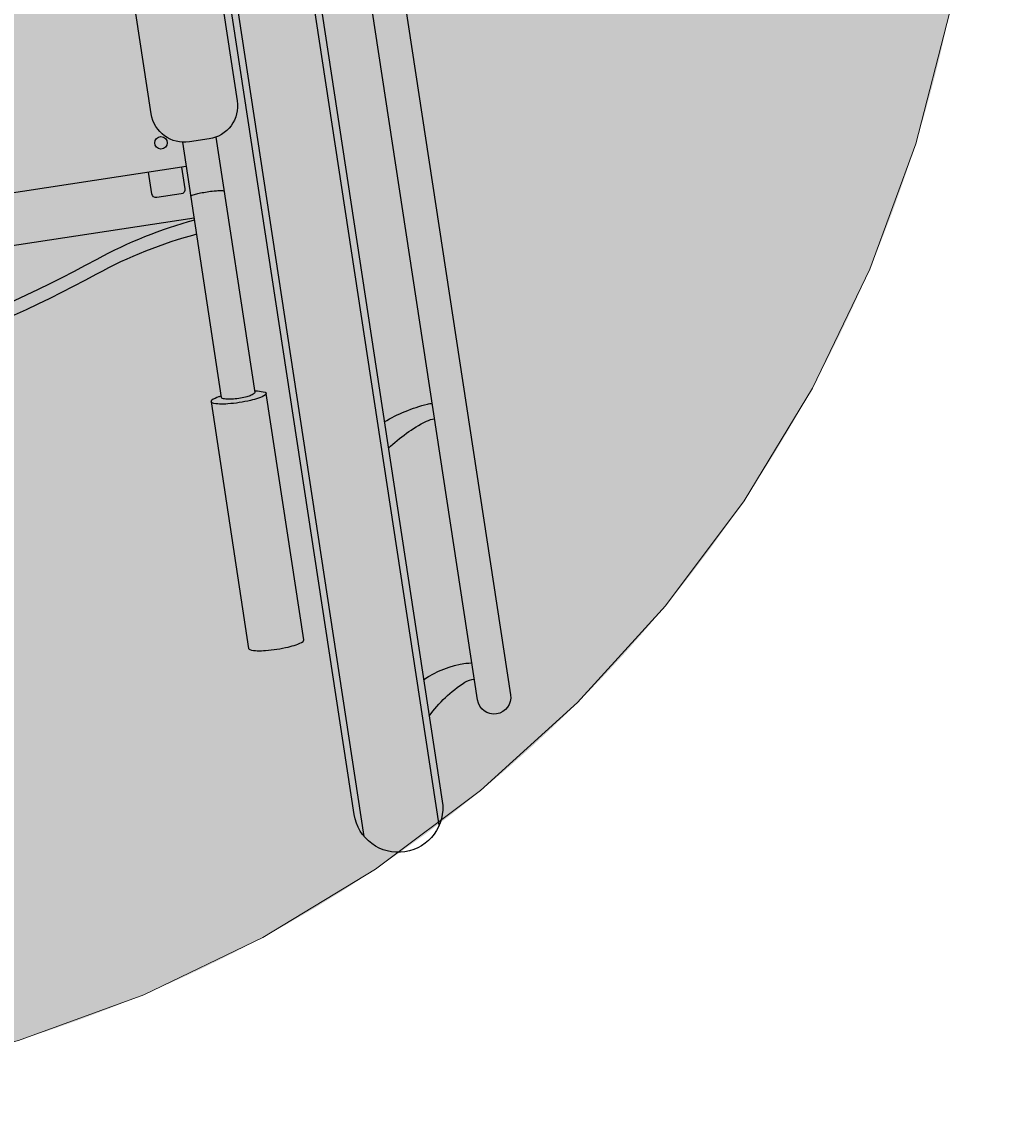
# Model space of a CAD drawing. Units: millimetres. Extents: x -5.26 to 4.72, y -2.45 to 5.17.
# Drawn here: x 0.57 to 1.01, y -1.52 to -1.05 of the extents above; entities that cross this region are included whole.
import ezdxf

# ---------------------------------------------------------------- set-up
doc = ezdxf.new("R2010")
doc.units = ezdxf.units.MM
doc.linetypes.add('LÍNEAS_OCULTAS2', pattern=[0.1875, 0.125, -0.0625])
doc.layers.add('Cotas', color=3, linetype='Continuous')
doc.styles.add('D. Cotas 1-30', font='calibri.ttf', dxfattribs={"height": 0.054})
doc.dimstyles.new('1-30', dxfattribs={"dimscale": 0.03, "dimtxt": 0.054, "dimasz": 1.5, "dimexe": 1.5, "dimexo": 2, "dimgap": 0.75, "dimtad": 0, "dimtih": 1, "dimtoh": 1, "dimzin": 0, "dimdsep": 46, "dimtxsty": 'D. Cotas 1-30', "dimblk1": 'ARCHTICK', "dimblk2": 'ARCHTICK', "dimsah": 1, "dimcen": 2.5, "dimdle": 1.5, "dimclrd": 256, "dimclre": 256, "dimclrt": 4, "dimadec": 0, "dimazin": 0, "dimtfac": 1, "dimtmove": 0, "dimatfit": 3, "dimfxl": 0.44, "dimtolj": 1, "dimtzin": 0, "dimarcsym": 0})

# ---------------------------------------------------------------- blocks, each defined once
blk = doc.blocks.new('USR Alcance')
at = {"color": 6}
for p, q in [((-0.3506778801344144, 0.9693052662707267), (-0.168959363037537, 0.4295666911309235)), ((-0.3822593939996235, 0.9586724411742136), (-0.2005408769032151, 0.4189338660346058))]:
    blk.add_line(p, q, dxfattribs=at)
for points in [[(-0.1796466534805514, 0.4163247281157467, -0.4492149724354739), (-0.2066222976449552, 0.4277819077927152), (-0.3817511815866048, 0.9479480185161204, -0.9999999999999994), (-0.344596459392065, 0.960457224511968), (-0.169467575450625, 0.4402911137883301, -0.2311695964642393), (-0.1716912350805195, 0.4232293440796431)], [(-0.3696981731574436, 0.9121482899030537, -0.09789671684932484), (-0.3824738937569467, 0.8948048330863578, -0.1330035363924817), (-0.3864340998477971, 0.8927617945462867)], [(-0.3644945489093061, 0.896692535684867, -0.1091570733264227), (-0.3814637144699748, 0.8864842628988443, -0.05607656031051044), (-0.3841274751059451, 0.8859106801341596)], [(-0.2323803094204031, 0.7209777443507237, 0.06079118904540462), (-0.1920097847888567, 0.7458767491805531, -0.08700227219574352), (-0.03060359627591858, 0.8341621217298494, -0.08700227219562931), (0.1513315794465626, 0.861472495789231, 0.06079118904547415), (0.1985406611834062, 0.8660596847026021)], [(-0.2303706129188274, 0.7150085633143686, 0.05928524204892578), (-0.1910661339759443, 0.7394131996494622, -0.08755468411513118), (-0.02855334716796065, 0.8280724917360427, -0.08755468411496448), (0.1544892441719341, 0.855754357728749, 0.05928524204886918), (0.2005503576848486, 0.8600905036662745)], [(-0.3316609035812679, 0.7991703611190726, -0.0764202686304025), (-0.3460266266300174, 0.7845652960858835, -0.09305208815111103), (-0.349443110087563, 0.7828915159138354)], [(-0.2332469360371583, 0.6774771148957655), (-0.2695035770908536, 0.7851662381287987, -0.2864003983612367), (-0.2693923124480282, 0.7856348677186142, -0.0638590785557923), (-0.2677992781819611, 0.7868516260520533, -0.02906182789791245), (-0.2658454516247133, 0.7878358144857582, -0.02094213269810155), (-0.2630124471429607, 0.7889236846908059, -0.02094213269801953), (-0.2600983643045929, 0.7897707367490554, -0.02906182789746104), (-0.2579471446755495, 0.7901686301971242, -0.06385907855560712), (-0.2559425927404835, 0.7901631027444118, -0.2864003983592592), (-0.2555705562677471, 0.789857190377206), (-0.2193139152146095, 0.682168067143845)], [(-0.3279053214583882, 0.78801556756199, -0.07192667532248599), (-0.3451917348126923, 0.7770594045495347, -0.04813409437822314), (-0.3472463949360787, 0.7763668539000967)], [(-0.2692767310646289, 0.7844924622649376, -0.00965893119200697), (-0.270588881257078, 0.7842773728779058, -0.05898622156082985), (-0.2739317841852973, 0.7841927018583039, -0.2966507860046329), (-0.2744971839751411, 0.7846399756744233)], [(-0.2269548302305484, 0.7048630387370167, -0.3417980680140583), (-0.2270346751041785, 0.7046328941060835, -0.03665149904773712), (-0.2288173712967758, 0.7036476601331279, -0.01561531398050076), (-0.2308090949159691, 0.7028046600297593, -0.01110101976931658), (-0.2336697483830434, 0.7017702857283501, -0.01110101976922109), (-0.2365734957993109, 0.7008639086569346, -0.01561531398032796), (-0.2386695048024805, 0.7003306559877753, -0.03665149904762373), (-0.2406850726408436, 0.700037095116528, -0.3417980680175803), (-0.240887851053369, 0.7001720864886414)], [(-0.2207364869516883, 0.6930554263198658), (-0.2238148362255643, 0.7021987094445308, -0.4142135623730136), (-0.2225825604156331, 0.7046819058540503), (-0.2123650118120466, 0.70812193750311, -0.4142135623730946), (-0.2098818154028361, 0.7068896616930296), (-0.206803466128699, 0.6977463785682003)]]:
    blk.add_lwpolyline(points, format="xyb", dxfattribs=at)
for points in [[(-0.2547408519030085, 0.4555331127177791), (-0.4032876731034847, 0.8967454387783196, -0.9999999999999994), (-0.3893546522805327, 0.9014363910267624), (-0.2408078310800494, 0.4602240649665683, -1)], [(-0.2744971839751251, 0.7846399756744127, -0.2966507860058111), (-0.2743174250487836, 0.7853381286069858, -0.05898622156087544), (-0.2716040078324511, 0.7872924919765296, -0.02642781109830796), (-0.268335659393685, 0.7888854750257117, -0.01898045138085663), (-0.2636041361746972, 0.7906811137085592, -0.01898045138093709), (-0.2587500587911418, 0.7921127432018613, -0.02642781109853638), (-0.2551837853218863, 0.7928208322180206, -0.05898622156106871), (-0.2518408823932532, 0.7929055032379075, -0.296650786005376), (-0.2512754826034307, 0.7924582294217863), (-0.2862943903345876, 0.8964710491580323, 0.29665078600536), (-0.2868597901245007, 0.8969183229742876, 0.05898622156111823), (-0.290202693052688, 0.8968336519544398, 0.0264278110986757), (-0.2937689665220358, 0.896125562938316, 0.01898045138107353), (-0.2986230439057334, 0.8946939334448576, 0.0189804513807695), (-0.3033545671245843, 0.8928982947622419, 0.02642781109846467), (-0.3066229155631284, 0.8913053117126424, 0.0589862215608936), (-0.3093363327797469, 0.8893509483436572, 0.2966507860055082), (-0.3095160917063282, 0.8886527954108034)], [(-0.2397971769292031, 0.6600728364601505, -0.4142135623731595), (-0.2305551083545865, 0.6786968095315844), (-0.2221952958608231, 0.6815113808807824, -0.4142135623730302), (-0.2035713227893741, 0.6722693123059367), (-0.141530950993447, 0.4879976023587833, -0.4142135623731593), (-0.1507730195676285, 0.4693736292876043), (-0.1591328320615144, 0.4665590579385963, -0.414213562373031), (-0.1777568051327876, 0.4758011265129145)]]:
    blk.add_lwpolyline(points, format="xyb", close=True, dxfattribs=at)
for points in [[(-0.2300729626722209, 0.71412448544105), (-0.0146124773698606, 0.7866654556167614), (0.2008480079320183, 0.8592064257928946)], [(0.1588345332882497, 0.8206884219875565), (-0.00724207394017462, 0.7647739549101651), (-0.2227025592420695, 0.6922329847342565)]]:
    blk.add_lwpolyline(points, dxfattribs=at)
blk.add_circle((-0.2099515711623958, 0.6840595118643558), 0.002773937203960436, dxfattribs=at)
for centre, radius, start, end in [((-0.2708615003070012, 0.8199053268053902), 0.03441856625997992, 296.7985668579943, 299.0121619882621), ((-0.2610662651118361, 0.8022430975041317), 0.01422200773091025, 299.0121619885072, 312.5151620081297), ((-0.2519019477807625, 0.7922473118993718), 0.0006610180176540283, 312.5151620082601, 18.60728656228909)]:
    blk.add_arc(centre, radius, start, end, dxfattribs=at)
blk = doc.blocks.new('_ArchTick')
at = {"color": 0, "linetype": 'ByBlock', "const_width": 0.15}
blk.add_lwpolyline([(-0.5, -0.5), (0.5, 0.5)], dxfattribs=at)
blk = doc.blocks.new('*D32')
at = {"layer": 'Cotas', "lineweight": -2, "transparency": 16777216}
for p, q in [((1.005209278514465, -0.7309267756461529), (0.9347777065664307, -0.7526265959383039)), ((-0.2276050076239721, -1.11075428372078), (0.689562321951046, -0.8281769440542113))]:
    blk.add_line(p, q, dxfattribs=at)
at = {"layer": 'DEFPOINTS', "color": 0, "transparency": 16777216}
for p in [(0.9622041289979713, -0.7441765724394642), (-0.1845998581074789, -1.097504486927467)]:
    blk.add_point(p, dxfattribs=at)
at = {"layer": 'Cotas', "lineweight": -2, "transparency": 16777216, "xscale": 0.045, "yscale": 0.045, "zscale": 0.045}
for p, rotation in [((0.9622041289979713, -0.7441765724394642), 17.12395609447094), ((-0.1845998581074789, -1.097504486927467), 197.1239560944709)]:
    blk.add_blockref('_ArchTick', p, dxfattribs=dict(at, rotation=rotation))
at = {"layer": 'Cotas', "color": 4, "transparency": 16777216, "insert": (0.8121700142587382, -0.7904017699966036), "char_height": 0.054, "attachment_point": 5, "style": 'D. Cotas 1-30'}
blk.add_mtext('\\A1;∅1.20', dxfattribs=at)

msp = doc.modelspace()

# ---------------------------------------------------------------- hatches: boundary and pattern name
at = {"layer": 'Cotas', "true_color": 0xededed, "transparency": 33554590}
h = msp.add_hatch(color=7, dxfattribs=at)
h.dxf.hatch_style = 1
edge = h.paths.add_edge_path()
edge.add_arc((0.3888021354460882, -0.9208405296861499), 0.6, -120.5188421087371, 239.4811578912629)

# ---------------------------------------------------------------- linework, layer by layer
at = {"layer": 'Cotas', "color": 3, "linetype": 'LÍNEAS_OCULTAS2', "lineweight": 9, "ltscale": 12}
msp.add_circle((0.3888021354460882, -0.9208405296861499), 0.6, dxfattribs=at)

# ---------------------------------------------------------------- block references
at = {"rotation": 170.0650723073218}
msp.add_blockref('USR Alcance', (0.5411558342679896, -0.388839208299999), dxfattribs=at)

# ---------------------------------------------------------------- dimensions: what is measured, and where the dimension line sits
at = {"layer": 'Cotas'}
dim = msp.add_diameter_dim_2p(p1=(-0.1845998581074789, -1.097504486927467), p2=(0.9622041289979713, -0.7441765724394642), dimstyle='1-30', override={"dimtmove": 2}, dxfattribs=at)
dim.commit()
dim.dimension.update_dxf_attribs({"geometry": '*D32', "text_midpoint": (0.8121700142587382, -0.7904017699966036), "dimtype": 163})

doc.saveas('drawing.dxf')
